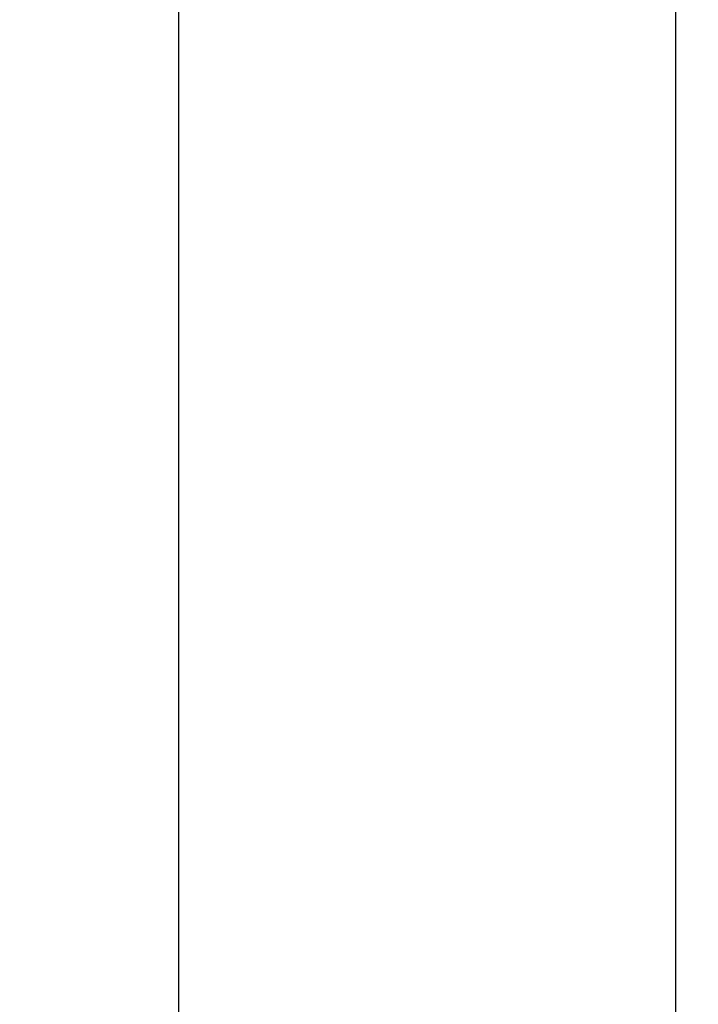
# Model space of a CAD drawing. Units: millimetres. Extents: x 11 to 1496, y 31 to 688.
# Drawn here: x 606 to 621, y 531 to 553 of the extents above; entities that cross this region are included whole.
import ezdxf

# ---------------------------------------------------------------- set-up
doc = ezdxf.new("R2010")
doc.units = ezdxf.units.MM
doc.layers.add('cotes', color=150, linetype='Continuous')
doc.layers.add('profiles', color=7, linetype='Continuous')
doc.styles.get("Standard").update_dxf_attribs({"font": 'arial.ttf'})
doc.dimstyles.new('Annotatif', dxfattribs={"dimscale": 0, "dimtxt": 2.5, "dimasz": 2.5, "dimexe": 1.25, "dimexo": 0.625, "dimtad": 1, "dimdec": 0, "dimtxsty": 'Standard', "dimcen": 2.5, "dimadec": 0, "dimazin": 0, "dimtfac": 1, "dimtdec": 0, "dimtmove": 0, "dimatfit": 3, "dimfxl": 1, "dimarcsym": 0})

# ---------------------------------------------------------------- blocks, each defined once
blk = doc.blocks.new('*D34')
at = {"layer": 'cotes', "color": 0, "lineweight": -2}
for p, q in [((620.494, 598.068), (608.323, 598.068)), ((609.573, 406.571), (609.573, 595.568)), ((620.494, 404.071), (608.323, 404.071))]:
    blk.add_line(p, q, dxfattribs=at)
at = {"layer": 'cotes', "color": 0}
for points in [[(609.157, 595.568), (609.99, 595.568), (609.573, 598.068)], [(609.157, 406.571), (609.99, 406.571), (609.573, 404.071)]]:
    blk.add_solid(points, dxfattribs=at)
at = {"layer": 'Defpoints', "color": 0}
for p in [(609.573, 598.068), (621.119, 598.068), (621.119, 404.071)]:
    blk.add_point(p, dxfattribs=at)
at = {"layer": 'cotes', "color": 0, "insert": (607.672, 501.07), "char_height": 2.5, "attachment_point": 5, "rotation": 90}
blk.add_mtext('194', dxfattribs=at)

msp = doc.modelspace()

# ---------------------------------------------------------------- linework, layer by layer
at = {"layer": 'profiles'}
msp.add_line((620.618, 527.97), (620.618, 586.169), dxfattribs=at)

# ---------------------------------------------------------------- dimensions: what is measured, and where the dimension line sits
at = {"layer": 'cotes'}
dim = msp.add_linear_dim(base=(609.573, 598.068), p1=(621.119, 404.071), p2=(621.119, 598.068), angle=270, dimstyle='Annotatif', dxfattribs=at)
dim.commit()
dim.dimension.update_dxf_attribs({"geometry": '*D34', "text_midpoint": (607.672, 501.07)})

doc.saveas('drawing.dxf')
